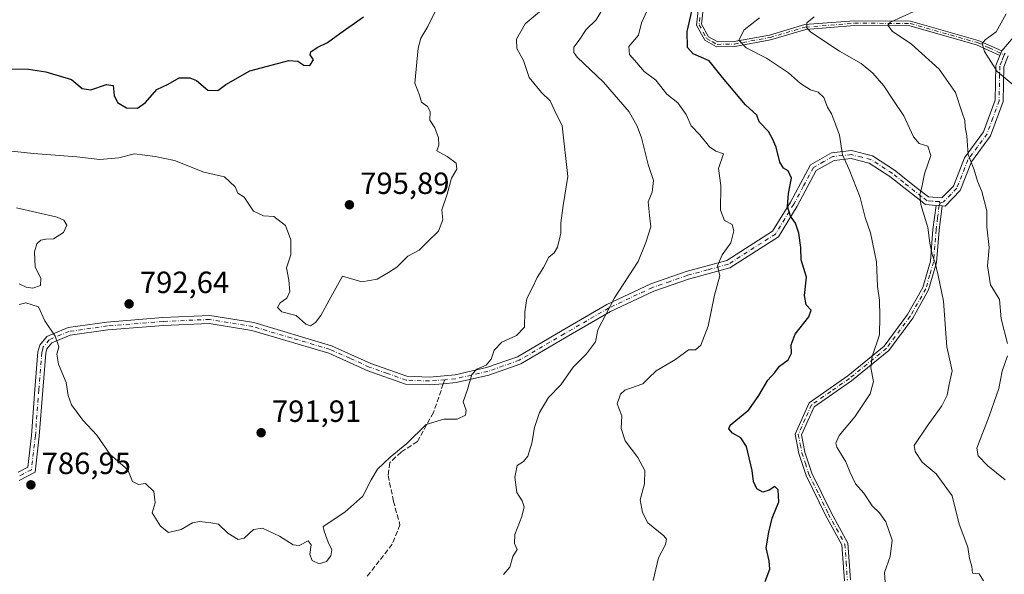
# Model space of a CAD drawing. Units: metres. Extents: x 566537 to 569984, y 4726439 to 4728786.
# Drawn here: x 568358 to 568680, y 4726599 to 4726780 of the extents above; entities that cross this region are included whole.
import ezdxf

# ---------------------------------------------------------------- set-up
doc = ezdxf.new("R2010")
doc.units = ezdxf.units.M
doc.header["$MEASUREMENT"] = 0
doc.linetypes.add('DGN Style 3', pattern=[2.307223458686699, 1.648016756204785, -0.6592067024819142])
doc.linetypes.add('DGN Style 4', pattern=[2.6384748266838614, 1.318413404963828, -0.6592067024819142, 0.001648016756204785, -0.6592067024819142])
for name, color, linetype, lineweight in [('Camino Cxs', 7, 'Continuous', 0), ('Camino eje', 30, 'DGN Style 4', 13), ('Curva de nivel maestra', 30, 'Continuous', 30), ('Curva de nivel normal', 30, 'Continuous', 0), ('Punto de cota en terreno', 7, 'Continuous', 0), ('Rótulo de punto de cota en terreno', 7, 'Continuous', 0), ('Senda', 7, 'DGN Style 3', 0), ('Senda no paivmentada conexión', 7, 'DGN Style 3', 0)]:
    doc.layers.add(name, color=color, linetype=linetype, lineweight=lineweight)
doc.styles.add('Style-Arial', font='txt')

# ---------------------------------------------------------------- blocks, each defined once
blk = doc.blocks.new('5PATER')
at = {"layer": 'Punto de cota en terreno', "linetype": 'Continuous', "lineweight": 0}
h = blk.add_hatch(color=51, dxfattribs=at)
edge = h.paths.add_edge_path()
edge.add_ellipse((0, 0), major_axis=(-0.1095731443231308, -0.1110710700762829), ratio=0.9994222409660322, start_angle=0, end_angle=360)
blk = doc.blocks.new('*U9')
at = {"layer": 'Camino Cxs', "color": 7, "linetype": 'Continuous', "lineweight": 0}
for points in [[(568680.8000999996, 4726768.360099999, 756.7847999999941), (568679.4001000002, 4726764.780099999, 757.155700000003), (568679.1901000004, 4726753.460100001, 758.7645000000048), (568675.1101000002, 4726742.300100001, 761.0008999999991), (568668.8601000002, 4726733.8101, 763.0163999999932), (568665.1601, 4726724.4301, 765.2899000000034), (568660.2500999998, 4726719.350099999, 764.6692000000039), (568659.3101000004, 4726719.420100001, 764.8527999999933), (568657.3201000001, 4726719.5601, 765.3047999999981), (568653.9001000002, 4726719.8201, 766.6070000000037), (568642.2401000002, 4726729.0101, 770.0788000000031), (568635.4801000003, 4726733.360099999, 771.6385000000009), (568629.5500999996, 4726734.8301, 773.2685000000056), (568623.9700999996, 4726734.2301, 774.121499999994), (568618.1901000004, 4726730.960100001, 774.9404000000069), (568611.9501, 4726719.3101, 777.4905), (568605.7801000001, 4726709.290100001, 779.3291000000027), (568589.9901000002, 4726699.1601, 782.3196999999927), (568576.4101, 4726695.470100001, 784.8620999999986), (568565.1501000002, 4726691.5801, 786.1037000000069), (568550.9600999998, 4726684.880100001, 788.2005000000064), (568536.4801000003, 4726676.540100001, 789.2448000000004), (568521.6901000004, 4726667.8201, 790.8343000000023), (568511.2200999996, 4726664.130100001, 792.7179999999935), (568500.6001000004, 4726661.700099999, 793.9995999999956), (568496.3501000004, 4726661.3301, 794.4064999999973), (568491.9101, 4726660.940099999, 796.304999999993), (568483.9901000002, 4726661.2301, 797.6235000000015), (568471.7100999998, 4726665.5801, 796.869399999996), (568458.9401000004, 4726671.3101, 797.704700000002), (568433.8601000002, 4726678.7601, 797.4673999999941), (568419.9200999998, 4726681.040100001, 797.3675999999978), (568404.9200999998, 4726680.4001, 796.4370999999956), (568386.7701000003, 4726678.9101, 794.9640000000073), (568374.4700999996, 4726677.170100001, 793.7837000000001), (568368.4401000004, 4726674.640100001, 794.0679999999993), (568366.8800999997, 4726672.7601, 793.2874000000012), (568366.5201000003, 4726671.3301, 793.1921000000002), (568365.5500999996, 4726659.200099999, 791.9177999999956), (568364.4001000002, 4726644.210100001, 791.499100000001), (568363.0100999996, 4726632.4301, 789.828999999998), (568357.7901, 4726629.710100001, 789.3279999999941)], [(568357.4401000004, 4726632.450099999, 790.172900000005), (568360.6001000004, 4726634.090100001, 790.2890000000043), (568361.8201000001, 4726644.460100001, 791.0987000000023), (568362.9700999996, 4726659.4101, 791.412599999996), (568363.9600999998, 4726671.7601, 792.6429000000062), (568364.5201000003, 4726673.960100001, 793.3184000000037), (568366.8601000002, 4726676.780099999, 794.718200000003), (568373.7701000003, 4726679.6801, 794.373000000007), (568386.4801000003, 4726681.4801, 795.7544999999955), (568404.7600999996, 4726682.9801, 796.4655000000057), (568420.0800999999, 4726683.630100001, 797.3322000000044), (568434.4401000004, 4726681.280099999, 798.4140000000043), (568459.8400999998, 4726673.7401, 797.5430000000051), (568472.6700999998, 4726667.9901, 797.5825000000042), (568484.4801000003, 4726663.800100001, 797.7038000000031), (568491.8501000004, 4726663.530099999, 796.6903000000021), (568500.1901000004, 4726664.2601, 794.6065999999992), (568510.5000999998, 4726666.620100001, 793.2473999999929), (568520.5900999998, 4726670.170100001, 792.0041000000057), (568535.1801000005, 4726678.770099999, 789.4655999999959), (568549.7600999996, 4726687.170100001, 788.4744000000064), (568564.1801000005, 4726693.9801, 786.4425000000047), (568575.6501000002, 4726697.950099999, 784.8356000000058), (568588.9301000005, 4726701.550100001, 782.1830999999949), (568603.8901000004, 4726711.1501, 779.7936999999947), (568609.7001, 4726720.600099999, 777.6857000000019), (568616.2701000003, 4726732.850099999, 774.9750000000058), (568623.1700999998, 4726736.7401, 773.6790000000037), (568629.7200999996, 4726737.450099999, 772.9575000000042), (568636.5201000003, 4726735.770099999, 772.0531999999948), (568643.7600999996, 4726731.110099999, 769.9942000000011), (568651.2200999996, 4726725.0701, 768.7109999999958), (568654.8501000004, 4726722.340100001, 767.1128999999929), (568659.2301000003, 4726722.020099999, 765.5377000000008), (568662.9501, 4726725.860099999, 765.3674000000028), (568666.5800999999, 4726735.0701, 763.1849999999977), (568672.8000999996, 4726743.530099999, 761.0246000000043), (568676.6101000002, 4726753.940099999, 758.9443000000028), (568676.8201000001, 4726765.290100001, 756.8123999999953), (568678.0900999998, 4726768.550100001, 756.1356999999989), (568678.7801000001, 4726769.9801, 756.100099999996), (568682.4401000004, 4726774.340100001, 755.485799999995)]]:
    blk.add_polyline3d(points, dxfattribs=at)

msp = doc.modelspace()

# ---------------------------------------------------------------- linework, layer by layer
at = {"layer": 'Camino Cxs', "color": 7, "linetype": 'Continuous', "lineweight": 0, "extrusion": (0.00974130421961686, 0.02018850002741853, 0.9997487341621113), "elevation": 101721.9789909195, "flags": 128}
msp.add_lwpolyline([(1541953.320944478, -4503084.372198007), (1541953.320944478, -4503085.960362784)], dxfattribs=at)
msp.add_lwpolyline([(1541953.320944478, -4503084.372198007), (1541953.320944478, -4503085.960362784)], dxfattribs=at)
at = {"layer": 'Camino Cxs', "color": 7, "linetype": 'Continuous', "lineweight": 0, "extrusion": (0.2204297956828633, -0.01550762381465532, 0.9752795592950948), "elevation": 52795.21419587411, "flags": 128}
msp.add_lwpolyline([(4754973.06624137, -229550.294933054), (4754973.066241369, -229552.3404168601)], dxfattribs=at)
msp.add_lwpolyline([(4754973.06624137, -229550.294933054), (4754973.066241369, -229552.3404168601)], dxfattribs=at)
at = {"layer": 'Camino Cxs', "color": 7, "linetype": 'Continuous', "lineweight": 0}
for points in [[(568581.1601, 4726782.630100001, 776.0785000000033), (568580.7301000003, 4726778.720100001, 775.9383999999991), (568582.9401000004, 4726774.630100001, 774.4572999999947), (568585.9801000003, 4726772.940099999, 773.7038999999932), (568591.3901000004, 4726773.030099999, 773.0994999999967), (568602.8800999997, 4726775.170100001, 772.382500000007), (568614.4501, 4726778.5701, 768.7133999999934), (568630.5800999999, 4726779.850099999, 766.1309000000037), (568648.9801000003, 4726779.7501, 763.3634000000021), (568671.0900999998, 4726773.450099999, 758.468399999998), (568678.7801000001, 4726769.9801, 756.100099999996), (568678.0900999998, 4726768.550100001, 756.1356999999989), (568670.5401, 4726771.950099999, 758.6863000000012), (568648.7500999998, 4726778.1601, 762.6478000000062), (568630.6401000004, 4726778.2601, 765.3772999999928), (568614.7401000002, 4726777.0001, 768.1689000000042), (568603.2500999998, 4726773.620100001, 771.9673999999941), (568591.5500999996, 4726771.440099999, 773.264599999995), (568585.5800999999, 4726771.340100001, 774.3418999999994), (568581.7701000003, 4726773.470100001, 774.6251000000047), (568579.1001000004, 4726778.4001, 776.4167000000016), (568579.6201, 4726783.1801, 776.4939000000013)], [(568678.0900999998, 4726768.550100001, 756.1356999999989), (568670.5401, 4726771.950099999, 758.6863000000012), (568648.7500999998, 4726778.1601, 762.6478000000062), (568630.6401000004, 4726778.2601, 765.3772999999928), (568614.7401000002, 4726777.0001, 768.1689000000042), (568603.2500999998, 4726773.620100001, 771.9673999999941), (568591.5500999996, 4726771.440099999, 773.264599999995), (568585.5800999999, 4726771.340100001, 774.3418999999994), (568581.7701000003, 4726773.470100001, 774.6251000000047), (568579.1001000004, 4726778.4001, 776.4167000000016), (568579.6201, 4726783.1801, 776.4939000000013)], [(568581.1601, 4726782.630100001, 776.0785000000033), (568580.7301000003, 4726778.720100001, 775.9383999999991), (568582.9401000004, 4726774.630100001, 774.4572999999947), (568585.9801000003, 4726772.940099999, 773.7038999999932), (568591.3901000004, 4726773.030099999, 773.0994999999967), (568602.8800999997, 4726775.170100001, 772.382500000007), (568614.4501, 4726778.5701, 768.7133999999934), (568630.5800999999, 4726779.850099999, 766.1309000000037), (568648.9801000003, 4726779.7501, 763.3634000000021), (568671.0900999998, 4726773.450099999, 758.468399999998), (568678.7801000001, 4726769.9801, 756.100099999996)], [(568678.7801000001, 4726769.9801, 756.100099999996), (568682.4401000004, 4726774.340100001, 755.485799999995), (568687.9801000003, 4726776.620100001, 755.8315000000002), (568694.3501000004, 4726776.3301, 755.0121000000072), (568704.3400999998, 4726774.100099999, 756.3319000000047)], [(568357.4401000004, 4726632.450099999, 790.172900000005), (568360.6001000004, 4726634.090100001, 790.2890000000043), (568361.8201000001, 4726644.460100001, 791.0987000000023), (568362.9700999996, 4726659.4101, 791.412599999996), (568363.9600999998, 4726671.7601, 792.6429000000062), (568364.5201000003, 4726673.960100001, 793.3184000000037), (568366.8601000002, 4726676.780099999, 794.718200000003), (568373.7701000003, 4726679.6801, 794.373000000007), (568386.4801000003, 4726681.4801, 795.7544999999955), (568404.7600999996, 4726682.9801, 796.4655000000057), (568420.0800999999, 4726683.630100001, 797.3322000000044), (568434.4401000004, 4726681.280099999, 798.4140000000043), (568459.8400999998, 4726673.7401, 797.5430000000051), (568472.6700999998, 4726667.9901, 797.5825000000042), (568484.4801000003, 4726663.800100001, 797.7038000000031), (568491.8501000004, 4726663.530099999, 796.6903000000021), (568500.1901000004, 4726664.2601, 794.6065999999992), (568510.5000999998, 4726666.620100001, 793.2473999999929), (568520.5900999998, 4726670.170100001, 792.0041000000057), (568535.1801000005, 4726678.770099999, 789.4655999999959), (568549.7600999996, 4726687.170100001, 788.4744000000064), (568564.1801000005, 4726693.9801, 786.4425000000047), (568575.6501000002, 4726697.950099999, 784.8356000000058), (568588.9301000005, 4726701.550100001, 782.1830999999949), (568603.8901000004, 4726711.1501, 779.7936999999947), (568609.7001, 4726720.600099999, 777.6857000000019), (568616.2701000003, 4726732.850099999, 774.9750000000058), (568623.1700999998, 4726736.7401, 773.6790000000037), (568629.7200999996, 4726737.450099999, 772.9575000000042), (568636.5201000003, 4726735.770099999, 772.0531999999948), (568643.7600999996, 4726731.110099999, 769.9942000000011), (568651.2200999996, 4726725.0701, 768.7109999999958), (568654.8501000004, 4726722.340100001, 767.1128999999929), (568659.2301000003, 4726722.020099999, 765.5377000000008), (568662.9501, 4726725.860099999, 765.3674000000028), (568666.5800999999, 4726735.0701, 763.1849999999977), (568672.8000999996, 4726743.530099999, 761.0246000000043), (568676.6101000002, 4726753.940099999, 758.9443000000028), (568676.8201000001, 4726765.290100001, 756.8123999999953), (568678.0900999998, 4726768.550100001, 756.1356999999989)], [(568680.8000999996, 4726768.360099999, 756.7847999999941), (568679.4001000002, 4726764.780099999, 757.155700000003), (568679.1901000004, 4726753.460100001, 758.7645000000048), (568675.1101000002, 4726742.300100001, 761.0008999999991), (568668.8601000002, 4726733.8101, 763.0163999999932), (568665.1601, 4726724.4301, 765.2899000000034), (568660.2500999998, 4726719.350099999, 764.6692000000039), (568659.3101000004, 4726719.420100001, 764.8527999999933)], [(568657.3201000001, 4726719.5601, 765.3047999999981), (568653.9001000002, 4726719.8201, 766.6070000000037), (568642.2401000002, 4726729.0101, 770.0788000000031), (568635.4801000003, 4726733.360099999, 771.6385000000009), (568629.5500999996, 4726734.8301, 773.2685000000056), (568623.9700999996, 4726734.2301, 774.121499999994), (568618.1901000004, 4726730.960100001, 774.9404000000069), (568611.9501, 4726719.3101, 777.4905), (568605.7801000001, 4726709.290100001, 779.3291000000027), (568589.9901000002, 4726699.1601, 782.3196999999927), (568576.4101, 4726695.470100001, 784.8620999999986), (568565.1501000002, 4726691.5801, 786.1037000000069), (568550.9600999998, 4726684.880100001, 788.2005000000064), (568536.4801000003, 4726676.540100001, 789.2448000000004), (568521.6901000004, 4726667.8201, 790.8343000000023), (568511.2200999996, 4726664.130100001, 792.7179999999935), (568500.6001000004, 4726661.700099999, 793.9995999999956), (568496.3501000004, 4726661.3301, 794.4064999999973), (568491.9101, 4726660.940099999, 796.304999999993), (568483.9901000002, 4726661.2301, 797.6235000000015), (568471.7100999998, 4726665.5801, 796.869399999996), (568458.9401000004, 4726671.3101, 797.704700000002), (568433.8601000002, 4726678.7601, 797.4673999999941), (568419.9200999998, 4726681.040100001, 797.3675999999978), (568404.9200999998, 4726680.4001, 796.4370999999956), (568386.7701000003, 4726678.9101, 794.9640000000073), (568374.4700999996, 4726677.170100001, 793.7837000000001), (568368.4401000004, 4726674.640100001, 794.0679999999993), (568366.8800999997, 4726672.7601, 793.2874000000012), (568366.5201000003, 4726671.3301, 793.1921000000002), (568365.5500999996, 4726659.200099999, 791.9177999999956), (568364.4001000002, 4726644.210100001, 791.499100000001), (568363.0100999996, 4726632.4301, 789.828999999998), (568357.7901, 4726629.710100001, 789.3279999999941)], [(568627.3400999998, 4726596.9901, 775.0261000000029), (568626.5500999996, 4726608.710100001, 774.6125999999931), (568621.2200999996, 4726618.380100001, 776.7985000000045), (568614.8300999999, 4726631.4101, 775.8604999999953), (568612.5301000001, 4726638.530099999, 777.059500000003), (568611.2301000003, 4726644.880100001, 776.0043000000006), (568615.8400999998, 4726655.100099999, 776.4165000000066), (568628.4301000005, 4726663.870100001, 774.1888000000035), (568640.4001000002, 4726673.620100001, 773.116599999994), (568647.9901000002, 4726683.890100001, 770.5277999999962), (568653.0201000003, 4726692.7301, 770.2280999999931), (568655.4700999996, 4726701.3301, 769.2822000000016), (568656.2901, 4726711.690099999, 767.8963999999978), (568657.3201000001, 4726719.5601, 765.3047999999981), (568659.3101000004, 4726719.420100001, 764.8527999999933), (568658.2801000001, 4726711.4801, 767.1631999999955), (568657.4401000004, 4726700.970100001, 768.7786999999954), (568654.8800999997, 4726691.950099999, 769.7084000000032), (568649.6700999998, 4726682.800100001, 770.1012000000047), (568641.8601000002, 4726672.2301, 772.842499999999), (568629.6300999997, 4726662.270099999, 773.5084999999963), (568617.4301000005, 4726653.780099999, 775.9189000000042), (568613.3201000001, 4726644.640100001, 775.8184000000037), (568614.4600999998, 4726639.040100001, 776.6826000000001), (568616.6901000004, 4726632.1601, 774.9808000000049), (568622.9901000002, 4726619.300100001, 776.8215000000056), (568628.5201000003, 4726609.290100001, 774.6103000000003), (568629.3201000001, 4726597.360099999, 775.0216999999975)], [(568627.3400999998, 4726596.9901, 775.0261000000029), (568626.5500999996, 4726608.710100001, 774.6125999999931), (568621.2200999996, 4726618.380100001, 776.7985000000045), (568614.8300999999, 4726631.4101, 775.8604999999953), (568612.5301000001, 4726638.530099999, 777.059500000003), (568611.2301000003, 4726644.880100001, 776.0043000000006), (568615.8400999998, 4726655.100099999, 776.4165000000066), (568628.4301000005, 4726663.870100001, 774.1888000000035), (568640.4001000002, 4726673.620100001, 773.116599999994), (568647.9901000002, 4726683.890100001, 770.5277999999962), (568653.0201000003, 4726692.7301, 770.2280999999931), (568655.4700999996, 4726701.3301, 769.2822000000016), (568656.2901, 4726711.690099999, 767.8963999999978), (568657.3201000001, 4726719.5601, 765.3047999999981)], [(568659.3101000004, 4726719.420100001, 764.8527999999933), (568658.2801000001, 4726711.4801, 767.1631999999955), (568657.4401000004, 4726700.970100001, 768.7786999999954), (568654.8800999997, 4726691.950099999, 769.7084000000032), (568649.6700999998, 4726682.800100001, 770.1012000000047), (568641.8601000002, 4726672.2301, 772.842499999999), (568629.6300999997, 4726662.270099999, 773.5084999999963), (568617.4301000005, 4726653.780099999, 775.9189000000042), (568613.3201000001, 4726644.640100001, 775.8184000000037), (568614.4600999998, 4726639.040100001, 776.6826000000001), (568616.6901000004, 4726632.1601, 774.9808000000049), (568622.9901000002, 4726619.300100001, 776.8215000000056), (568628.5201000003, 4726609.290100001, 774.6103000000003), (568629.3201000001, 4726597.360099999, 775.0216999999975)]]:
    msp.add_polyline3d(points, dxfattribs=at)
at = {"layer": 'Camino eje', "color": 30, "linetype": 'DGN Style 4', "lineweight": 13}
for points in [[(568580.1750999996, 4726780.950099999, 776.1508000000031), (568579.9151, 4726778.5601, 776.1720999999961), (568581.2500999998, 4726776.095100001, 775.4661000000052), (568582.3551000003, 4726774.050100001, 774.3463000000047), (568584.2600999996, 4726772.985099999, 773.8271999999997), (568585.7801000001, 4726772.140100001, 773.7210999999952), (568591.4700999996, 4726772.235099999, 772.9057999999933), (568603.0651000004, 4726774.395099999, 772.1713000000018), (568614.5950999996, 4726777.7851, 768.126900000003), (568630.6101000002, 4726779.0551, 765.7547999999952), (568648.8651000002, 4726778.9551, 763.001099999994), (568670.8151000004, 4726772.700099999, 758.4759999999952), (568674.6601, 4726770.965100001, 757.0087000000058), (568679.5856999997, 4726768.746300001, 756.4208000000073)], [(568679.5856999997, 4726768.746300001, 756.4208000000073), (568679.3497000001, 4726768.211300001, 756.4712000000001), (568678.7451, 4726766.665100001, 756.5776000000043), (568678.1101000002, 4726765.0351, 756.7065000000002), (568677.9001000002, 4726753.700099999, 758.5994999999967), (568675.8601000002, 4726748.120100001, 760.1500999999989), (568673.9550999999, 4726742.915100001, 760.9622999999993), (568670.8300999999, 4726738.670100001, 761.5764000000055), (568667.7200999996, 4726734.440099999, 762.7888999999996), (568664.0551000005, 4726725.145099999, 765.2497000000003), (568662.1951000001, 4726723.225099999, 764.5730999999942), (568659.7401000002, 4726720.6851, 765.044399999999), (568658.6201, 4726720.3333, 765.262600000002)], [(568679.8863000004, 4726769.2849, 756.3559999999999), (568679.5856999997, 4726768.746300001, 756.4208000000073)], [(568658.6201, 4726720.3333, 765.262600000002), (568658.2751000002, 4726720.790100001, 765.508600000001), (568656.0850999998, 4726720.950099999, 766.2575999999973), (568654.3750999998, 4726721.0801, 766.8429000000033), (568652.5601000004, 4726722.4451, 767.7788), (568646.7301000003, 4726727.040100001, 769.2559000000037), (568643.0000999998, 4726730.0601, 770.031799999997), (568636.0000999998, 4726734.565099999, 771.8099999999977), (568633.0351, 4726735.300100001, 772.3300000000019), (568629.6350999996, 4726736.140100001, 773.1073999999935), (568626.8450999996, 4726735.840100001, 773.7038999999932), (568623.5701000001, 4726735.485099999, 773.8974000000018), (568620.6801000005, 4726733.850099999, 774.3203999999969), (568617.2301000003, 4726731.905099999, 774.5874999999943), (568613.9451000001, 4726725.780099999, 777.0691999999982), (568610.8251, 4726719.9551, 777.5326999999961), (568607.9200999998, 4726715.2301, 778.0777999999991), (568604.8350999998, 4726710.220100001, 779.5209999999935), (568589.4600999998, 4726700.3551, 782.1935999999987), (568582.6700999998, 4726698.5101, 782.9318000000059), (568576.0301000001, 4726696.710100001, 784.779999999999), (568570.4001000002, 4726694.765100001, 785.2421000000032), (568564.6651, 4726692.780099999, 786.1723000000056), (568550.3601000002, 4726686.0251, 788.279800000004), (568535.8300999999, 4726677.655099999, 789.0767999999953), (568521.1401000004, 4726668.995100001, 791.4179000000004), (568515.9051000001, 4726667.1501, 792.8408000000054), (568510.8601000002, 4726665.3751, 792.9763999999996), (568500.3951000003, 4726662.9801, 794.1402999999991), (568496.8091000002, 4726662.667099999, 794.3310999999959)], [(568658.6201, 4726720.3333, 765.262600000002), (568658.3151000004, 4726719.4901, 765.0580999999949), (568657.8000999996, 4726715.520099999, 765.4584000000032), (568657.2851, 4726711.585100001, 767.3212999999961), (568656.8750999998, 4726706.405099999, 768.152900000001), (568656.4550999999, 4726701.1501, 769.0329999999958), (568655.2301000003, 4726696.850099999, 769.5874999999943), (568653.9501, 4726692.340100001, 769.9621999999946), (568648.8300999999, 4726683.345100001, 770.2756999999983), (568641.1300999997, 4726672.925100001, 772.9496000000072), (568629.0301000001, 4726663.0701, 773.7859999999928), (568622.9301000005, 4726658.825099999, 774.2421000000032), (568616.6350999996, 4726654.440099999, 776.1523000000017), (568614.5800999999, 4726649.870100001, 775.8448000000063), (568612.2751000002, 4726644.7601, 775.755999999994), (568612.9250999996, 4726641.585100001, 776.3285000000033), (568613.4951, 4726638.7851, 776.8534999999974), (568614.6101000002, 4726635.345100001, 776.4146000000038), (568615.7600999996, 4726631.7851, 775.4309000000068), (568618.9550999999, 4726625.270099999, 776.0393999999943), (568622.1051000003, 4726618.840100001, 776.8499000000012), (568624.7701000003, 4726614.005100001, 776.1897999999928), (568627.5351, 4726609.0001, 774.4336999999941), (568627.9351000004, 4726603.0351, 774.8600000000006), (568628.3300999999, 4726597.175100001, 774.9927000000025)], [(568496.8091000002, 4726662.667099999, 794.3310999999959), (568491.8800999997, 4726662.235099999, 796.4588999999978), (568484.2351000002, 4726662.515100001, 797.8656999999948), (568478.0950999996, 4726664.690099999, 796.7214999999997), (568472.1901000004, 4726666.7851, 797.3160000000062), (568465.8051000005, 4726669.6501, 797.4735999999976), (568459.3901000004, 4726672.5251, 797.6012000000047), (568446.6901000004, 4726676.295100001, 798.2802999999985), (568434.1501000002, 4726680.020099999, 797.9569000000047), (568420.0000999998, 4726682.335100001, 797.1581000000006), (568404.8400999998, 4726681.690099999, 796.3129999999946), (568386.6250999998, 4726680.1951, 795.3561999999947), (568374.1201, 4726678.425100001, 793.9992000000058), (568367.6501000002, 4726675.710100001, 794.4287999999942), (568365.7001, 4726673.360099999, 793.3021000000008), (568365.4200999998, 4726672.2601, 792.9456000000064), (568365.2401000002, 4726671.545100001, 792.9040999999997), (568364.2600999996, 4726659.3051, 791.6643999999943), (568363.1101000002, 4726644.335100001, 791.2073999999994), (568361.8051000005, 4726633.2601, 789.9133000000003), (568359.1951000001, 4726631.9001, 789.8659000000043), (568357.6151000002, 4726631.0801, 789.7364999999991)]]:
    msp.add_polyline3d(points, dxfattribs=at)
at = {"layer": 'Curva de nivel maestra', "color": 30, "linetype": 'Continuous', "lineweight": 30, "flags": 128}
for points, elevation in [([(568355.4699999997, 4726764.200099999), (568360.8200000003, 4726764.0601), (568366.54, 4726763.200099999), (568370.8399999999, 4726761.9001), (568374.9000000004, 4726760.670100001), (568378.3700000001, 4726757.720100001), (568381.2199999997, 4726757.2401), (568386.3300000001, 4726759.050100001), (568388.5199999996, 4726758.690099999), (568388.8700000001, 4726755.460100001), (568389.9699999997, 4726753.110099999), (568392.9299999997, 4726751.380100001), (568396.4699999997, 4726751.3301), (568399.1299999999, 4726753.1801), (568402.7999999998, 4726757.360099999), (568406.4699999997, 4726759.120100001), (568410.1299999999, 4726761.170100001), (568413.5199999996, 4726761.2401), (568415.6900000004, 4726760.380100001), (568419.4100000003, 4726757.1501), (568422.6799999997, 4726757.120100001), (568425.3300000001, 4726759.0601), (568433.1299999999, 4726763.5101), (568445.9000000004, 4726766.8201), (568448.8200000003, 4726766.6601), (568450.79, 4726765.360099999), (568452.75, 4726765.2401), (568453.9100000003, 4726767.050100001), (568452.8799999999, 4726768.690099999), (568453.0800000001, 4726769.7301), (568455.1299999999, 4726771.130100001), (568458.5599999996, 4726772.7501), (568462.5199999996, 4726775.720100001), (568470.2400000002, 4726781.1601)], 800), ([(568601.4900000002, 4726596.8201), (568602.9500000002, 4726600.8201), (568602.8399999999, 4726603.550100001), (568601.8200000003, 4726607.7401), (568602.7199999997, 4726612.880100001), (568603.7199999997, 4726617.470100001), (568605.9699999997, 4726622.780099999), (568605.7100000001, 4726626.6601), (568604.6200000001, 4726627.7601), (568602.8099999996, 4726626.5601), (568600.7599999999, 4726625.9101), (568598.75, 4726627.040100001), (568597.6699999999, 4726629.440099999), (568597.2199999997, 4726633.050100001), (568595.4299999997, 4726640.860099999), (568593.5, 4726643.700099999), (568590.7599999999, 4726645.220100001), (568589.5599999996, 4726646.6501), (568590.0899999999, 4726647.800100001), (568596.1799999997, 4726652.8201), (568599.3600000005, 4726657.4801), (568602.3600000005, 4726662.450099999), (568604.5899999999, 4726665.0101), (568606.1799999997, 4726667.120100001), (568608.9800000004, 4726669.1501), (568610.1200000001, 4726671.3201), (568610, 4726674.0801), (568611.2999999998, 4726677.5001), (568615.7300000004, 4726683.1801), (568616.4900000002, 4726685.360099999), (568614.9199999999, 4726687.0601), (568614.3600000005, 4726690.120100001), (568614.9299999997, 4726696.1501), (568613.25, 4726701.7601), (568613.1600000003, 4726705.8301), (568612.4699999997, 4726710.4801), (568611.3899999997, 4726713.7301), (568609.7599999999, 4726716.100099999), (568608.7999999998, 4726719.1501), (568609.0800000001, 4726723.450099999), (568610.1100000005, 4726728.4801), (568609.0199999996, 4726730.9001), (568607.4299999997, 4726731.7401), (568606.3099999996, 4726733.6501), (568605.0599999996, 4726738.5801), (568603.8600000005, 4726741.2601), (568602.5499999998, 4726743.7401), (568599.5499999998, 4726746.800100001), (568598.7100000001, 4726749.040100001), (568595.0999999996, 4726752.350099999), (568587.5099999999, 4726761.3301), (568583.1500000004, 4726766.7401), (568577.9400000004, 4726769.100099999), (568576.1200000001, 4726771.140100001), (568576.0099999999, 4726776.340100001), (568577.4800000004, 4726782.9901)], 775)]:
    msp.add_lwpolyline(points, dxfattribs=dict(at, elevation=elevation))
at = {"layer": 'Curva de nivel normal', "color": 30, "linetype": 'Continuous', "lineweight": 0, "flags": 128}
for points, elevation in [([(568353.3700000001, 4726737.540100001), (568362.5300000003, 4726736.5001), (568376.6500000004, 4726735.460100001), (568384.2000000002, 4726734.540100001), (568390.3200000003, 4726735.0701), (568395.4900000002, 4726736.450099999), (568402.2300000004, 4726735.520099999), (568408.5099999999, 4726734.190099999), (568418.1200000001, 4726730.380100001), (568424.9299999997, 4726728.9101), (568428.3600000005, 4726725.5801), (568429.2199999997, 4726723.530099999), (568431.2599999999, 4726722.280099999), (568434.3799999999, 4726717.7301), (568437.6100000005, 4726716.210100001), (568441.0099999999, 4726715.950099999), (568444.7599999999, 4726712.950099999), (568446.5599999996, 4726708.370100001), (568446.5199999996, 4726703.460100001), (568445.1799999997, 4726699.170100001), (568445.8600000005, 4726695.1501), (568446.1900000004, 4726691.4801), (568445.2100000001, 4726689.2501), (568443.0899999999, 4726687.7401), (568442.1600000003, 4726686.200099999), (568443.6399999997, 4726684.850099999), (568448.2999999998, 4726683.670100001), (568451.4500000002, 4726680.8101), (568452.9500000002, 4726680.220100001), (568454.6600000003, 4726681.290100001), (568456.3799999999, 4726683.5801), (568459.0300000003, 4726688.5701), (568463.3899999997, 4726696.420100001), (568465.29, 4726695.940099999), (568469.7800000003, 4726694.590100001), (568474.7100000001, 4726695.450099999), (568478.4900000002, 4726697.630100001), (568481.1399999997, 4726699.4001), (568484.8099999996, 4726703.020099999), (568488.4800000004, 4726705.0001), (568491.2400000002, 4726707.620100001), (568494.8200000003, 4726711.200099999), (568496.1900000004, 4726714.880100001), (568495.8799999999, 4726718.0701), (568497.5999999996, 4726723.1801), (568499.0599999996, 4726728.4301), (568500.7999999998, 4726731.4001), (568500.5, 4726733.340100001), (568497.6500000004, 4726735.4901), (568494.2800000003, 4726737.360099999), (568494.8499999996, 4726739.1801), (568494.8099999996, 4726741.620100001), (568493.5999999996, 4726744.850099999), (568491.9800000004, 4726747.390100001), (568492.0099999999, 4726750.2401), (568491.1900000004, 4726751.860099999), (568489.2699999996, 4726753.280099999), (568488.5800000001, 4726755.590100001), (568487.0800000001, 4726759.420100001), (568488.1100000005, 4726770.850099999), (568489.04, 4726774.170100001), (568491.2999999998, 4726778.0001), (568494.6200000001, 4726784.8301)], 795), ([(568357.8600000005, 4726687.1801), (568360.04, 4726687.7401), (568364.1200000001, 4726686.420100001), (568366.2000000002, 4726681.870100001), (568369.5899999999, 4726676.890100001), (568370.75, 4726673.390100001), (568370.1200000001, 4726671.040100001), (568370.7000000002, 4726667.710100001), (568373.1600000003, 4726661.710100001), (568373.7800000003, 4726657.4801), (568374.9400000004, 4726654.4801), (568378.5999999996, 4726649.4801), (568383.1500000004, 4726644.600099999), (568387.54, 4726638.290100001), (568393.2999999998, 4726633.220100001), (568394.8899999997, 4726629.420100001), (568396.75, 4726628.4101), (568399.0300000003, 4726628.790100001), (568401.7599999999, 4726626.190099999), (568402.2000000002, 4726622.450099999), (568401.2300000004, 4726619.1501), (568403.9500000002, 4726614.890100001), (568406.5499999998, 4726612.800100001), (568410.6799999997, 4726613.720100001), (568414.3799999999, 4726615.890100001), (568416.7699999996, 4726616.4101), (568420.3799999999, 4726615.970100001), (568422.9699999997, 4726615.540100001), (568425.9699999997, 4726612.520099999), (568429.2999999998, 4726610.5101), (568431.2999999998, 4726610.960100001), (568434.4100000003, 4726613.700099999), (568437.2999999998, 4726614.170100001), (568442.8399999999, 4726611.520099999), (568447.2599999999, 4726608.770099999), (568449.3200000003, 4726608.5801), (568452.2400000002, 4726610.0101), (568453.1799999997, 4726608.7401), (568452.79, 4726605.550100001), (568453.5199999996, 4726603.5801), (568455.7800000003, 4726602.540100001), (568458.1799999997, 4726603.3101), (568459.6600000003, 4726605.1501), (568459.9699999997, 4726607.1501), (568458.7100000001, 4726609.5801), (568457.4000000004, 4726613.200099999), (568457.0800000001, 4726614.780099999), (568464.1500000004, 4726619.360099999), (568470.0800000001, 4726624.5801), (568472.7400000002, 4726629.9801), (568474.8799999999, 4726633.440099999), (568478.9800000004, 4726637.350099999), (568484.4600000001, 4726641.880100001), (568490.7199999997, 4726648.0101), (568496.5199999996, 4726649.7601), (568500.8600000005, 4726649.780099999), (568503.6299999999, 4726651.090100001), (568503.8499999996, 4726652.7501), (568502.8700000001, 4726655.380100001), (568504.2599999999, 4726659.4801), (568505.6600000003, 4726664.300100001), (568507.29, 4726666.100099999), (568510.3499999996, 4726667.350099999), (568511.9600000001, 4726669.370100001), (568513.0099999999, 4726672.300100001), (568515.4800000004, 4726674.920100001), (568520.2400000002, 4726677.100099999), (568522.8600000005, 4726679.8101), (568522.9800000004, 4726684.8201), (568523.6200000001, 4726689.1501), (568525.5999999996, 4726692.940099999), (568527.0599999996, 4726695.970100001), (568529.0700000003, 4726699.270099999), (568530.7999999998, 4726702.630100001), (568532.5599999996, 4726704.0801), (568533.6299999999, 4726705.960100001), (568534.7699999996, 4726710.4801), (568534.75, 4726713.860099999), (568535.4900000002, 4726719.530099999), (568537.0599999996, 4726729.0101), (568535.1500000004, 4726745.5701), (568532.5499999998, 4726750.8301), (568531.25, 4726753.710100001), (568528.4100000003, 4726756.440099999), (568524.3499999996, 4726761.290100001), (568522.5199999996, 4726766.880100001), (568520.4000000004, 4726770.840100001), (568520.2100000001, 4726773.8301), (568523.1200000001, 4726778.8301), (568529.8899999997, 4726784.4901)], 790), ([(568516.04, 4726599.020099999), (568518.04, 4726601.4801), (568519.0899999999, 4726604.9801), (568520.4600000001, 4726607.190099999), (568519.6600000003, 4726609.1501), (568519.7400000002, 4726612.100099999), (568522.0199999996, 4726617.970100001), (568522.7100000001, 4726621.100099999), (568522.1399999997, 4726623.1501), (568520.4100000003, 4726625.8201), (568519.7199999997, 4726630.8201), (568520.4299999997, 4726634.610099999), (568522.5199999996, 4726635.9801), (568523.9400000004, 4726637.710100001), (568525.2800000003, 4726641.9101), (568526.1799999997, 4726647.030099999), (568527.7300000004, 4726651.9101), (568530.75, 4726656.800100001), (568534.7300000004, 4726661.0001), (568538.75, 4726666.700099999), (568543.0999999996, 4726671.110099999), (568546.0099999999, 4726674.9901), (568546.8399999999, 4726678.9301), (568552.2999999998, 4726689.340100001), (568560, 4726701.2401), (568562.5099999999, 4726707.4801), (568564.1799999997, 4726712.610099999), (568563.6699999999, 4726716.340100001), (568563.2699999996, 4726720.700099999), (568564.5700000003, 4726723.9301), (568564.9600000001, 4726727.720100001), (568563.2999999998, 4726732.950099999), (568561.1399999997, 4726741.5801), (568559.6500000004, 4726745.440099999), (568557.0800000001, 4726750.130100001), (568548.6699999999, 4726759.780099999), (568540.0800000001, 4726768.0001), (568538.9400000004, 4726769.4801), (568538.9400000004, 4726771.170100001), (568540.7400000002, 4726773.530099999), (568542.9600000001, 4726776.9901), (568546.2800000003, 4726780.120100001), (568548.2199999997, 4726783.360099999)], 785), ([(568564.9000000004, 4726597.1501), (568566.6600000003, 4726604.4801), (568568.9699999997, 4726608.8201), (568569.2000000002, 4726610.630100001), (568568.3799999999, 4726611.670100001), (568563.1900000004, 4726615.9001), (568561.4299999997, 4726619.340100001), (568560.6699999999, 4726623.440099999), (568562.0999999996, 4726628.640100001), (568562.1699999999, 4726633.050100001), (568559.9000000004, 4726637.270099999), (568555.7300000004, 4726642.6501), (568554.4900000002, 4726646.700099999), (568554.6799999997, 4726650.9101), (568553.0899999999, 4726654.790100001), (568554.1900000004, 4726657.9101), (568555.6900000004, 4726659.2401), (568561.54, 4726661.290100001), (568563.4100000003, 4726663.1801), (568565.8799999999, 4726665.600099999), (568572.1399999997, 4726669.210100001), (568576.4800000004, 4726672.4001), (568578.7100000001, 4726672.4001), (568580.4400000004, 4726673.960100001), (568582.8099999996, 4726680.1801), (568584.9500000002, 4726690.280099999), (568586.6699999999, 4726696.590100001), (568585.9199999999, 4726699.8201), (568587.4100000003, 4726703.420100001), (568590.3099999996, 4726707.300100001), (568591.2699999996, 4726711.280099999), (568590.6500000004, 4726713.3201), (568588.2400000002, 4726714.5801), (568586.8700000001, 4726718.0601), (568587.0499999998, 4726726.0801), (568586.2199999997, 4726731.5601), (568587.8200000003, 4726736.420100001), (568585.3600000005, 4726737.290100001), (568583.25, 4726738.700099999), (568580.1200000001, 4726742.640100001), (568577.2999999998, 4726745.5601), (568575.7199999997, 4726749.220100001), (568572.9400000004, 4726753.0001), (568569.3200000003, 4726755.860099999), (568565.7599999999, 4726760.4801), (568561.9800000004, 4726763.3101), (568559.5700000003, 4726766.0801), (568557.1699999999, 4726768.800100001), (568556.9600000001, 4726771.450099999), (568560.0899999999, 4726775.1601), (568561.0599999996, 4726779.1601), (568562.9500000002, 4726783.1601)], 780), ([(568672.8300000001, 4726596.950099999), (568671.4299999997, 4726599.290100001), (568669.2000000002, 4726599.540100001), (568668.9900000002, 4726601.6601), (568668.2199999997, 4726604.280099999), (568667.6799999997, 4726607.9901), (568664.8600000005, 4726615.4801), (568662.5899999999, 4726624.7501), (568657.29, 4726631.870100001), (568652.7800000003, 4726635.7501), (568650.4199999999, 4726639.170100001), (568650.1699999999, 4726641.1501), (568654.3499999996, 4726647.4801), (568659.1799999997, 4726654.1501), (568660.9000000004, 4726657.600099999), (568661.7400000002, 4726661.620100001), (568662.5800000001, 4726665.600099999), (568660.8600000005, 4726673.350099999), (568659.6900000004, 4726688.290100001), (568657.9600000001, 4726696.6801), (568657.0199999996, 4726700.8201), (568656.0499999998, 4726703.4801), (568655.3099999996, 4726707.210100001), (568654.5999999996, 4726712.390100001), (568652.3399999999, 4726719.880100001), (568651.9900000002, 4726723.1501), (568652.6799999997, 4726725.5101), (568653.5199999996, 4726729.860099999), (568655.54, 4726735.880100001), (568654.5700000003, 4726738.9101), (568651.7999999998, 4726739.800100001), (568649.8799999999, 4726741.960100001), (568646.8099999996, 4726748.7601), (568643.4400000004, 4726753.840100001), (568640.2300000004, 4726758.5701), (568636.6799999997, 4726762.6801), (568632.8200000003, 4726765.860099999), (568625.7100000001, 4726769.9301), (568616.3799999999, 4726776.1601), (568615.0499999998, 4726777.530099999), (568615.0800000001, 4726779.1601), (568617.4400000004, 4726781.1501)], 765), ([(568680.5899999999, 4726674.4801), (568678.6100000005, 4726682.4801), (568677.9800000004, 4726688.8201), (568675.0499999998, 4726693.630100001), (568674.0599999996, 4726699.800100001), (568674.5899999999, 4726705.8201), (568673.8899999997, 4726712.530099999), (568673.8799999999, 4726717.8201), (568672.2800000003, 4726724.140100001), (568670.8600000005, 4726727.4301), (568669.7199999997, 4726731.220100001), (568667.8200000003, 4726736.140100001), (568667.3700000001, 4726742.2301), (568666.7599999999, 4726745.1801), (568666.7300000004, 4726747.290100001), (568665.75, 4726750.0801), (568663.6200000001, 4726756.460100001), (568658.3099999996, 4726764.050100001), (568649.2300000004, 4726772.1501), (568642.9600000001, 4726776.470100001), (568641.5800000001, 4726778.380100001), (568642.4199999999, 4726779.4001), (568650, 4726782.8301)], 760), ([(568683.8399999999, 4726757.880100001), (568677.2300000004, 4726763.2401), (568673.0999999996, 4726769.780099999), (568672.3399999999, 4726772.420100001), (568673.3799999999, 4726773.640100001), (568676.9199999999, 4726776.220100001), (568680.1600000003, 4726782.1601)], 755), ([(568640.6500000004, 4726596.420100001), (568640.4500000002, 4726599.7301), (568642.3399999999, 4726604.950099999), (568642.9500000002, 4726610.3201), (568640.8899999997, 4726616.2301), (568638.8700000001, 4726619.210100001), (568636.4699999997, 4726621.4801), (568633.7100000001, 4726625.5601), (568630.9600000001, 4726628.6601), (568629.0800000001, 4726632.630100001), (568627.8600000005, 4726635.8101), (568624.8799999999, 4726640.600099999), (568624.5499999998, 4726641.920100001), (568625.6699999999, 4726644.460100001), (568630.7699999996, 4726650.5801), (568635.7400000002, 4726658.0601), (568636.9000000004, 4726662.120100001), (568635.9900000002, 4726666.5601), (568636.4500000002, 4726670.270099999), (568638.7999999998, 4726677.300100001), (568638.9600000001, 4726683.270099999), (568638.7699999996, 4726688.6601), (568638.1299999999, 4726693.110099999), (568637.8200000003, 4726701.1601), (568635.8499999996, 4726710.6501), (568634.1699999999, 4726715.630100001), (568632.54, 4726722.110099999), (568628.9699999997, 4726731.3201), (568626.7100000001, 4726736.110099999), (568625.79, 4726742.4801), (568624.1399999997, 4726746.9001), (568623.1399999997, 4726749.4801), (568621.8799999999, 4726751.590100001), (568620.6399999997, 4726754.840100001), (568618.7599999999, 4726756.550100001), (568616.2999999998, 4726757.2401), (568613.0700000003, 4726759.4101), (568609.1399999997, 4726762.8101), (568601.9000000004, 4726767.640100001), (568595.3099999996, 4726770.9801), (568592.9000000004, 4726773.4901), (568594.6399999997, 4726776.8301), (568599.6200000001, 4726780.8301)], 770), ([(568357, 4726718.7301), (568370.1799999997, 4726715.7301), (568372.4100000003, 4726714.770099999), (568373.4199999999, 4726713.140100001), (568372.2800000003, 4726710.7401), (568369.0599999996, 4726708.690099999), (568366.5199999996, 4726708.5801), (568364.8499999996, 4726708.2301), (568363.5999999996, 4726707.020099999), (568362.8700000001, 4726704.440099999), (568363.04, 4726699.390100001), (568364.9000000004, 4726695.8201), (568364.8300000001, 4726693.440099999), (568362.2599999999, 4726692.5101), (568360.1500000004, 4726692.8301), (568357.7800000003, 4726693.9301)], 790), ([(568679.9100000003, 4726629.920100001), (568674.1600000003, 4726634.5101), (568671.0099999999, 4726637.850099999), (568670.6399999997, 4726640.3201), (568674.6200000001, 4726650.720100001), (568677.7699999996, 4726659.7601), (568678.8700000001, 4726665.390100001), (568680.5899999999, 4726670.4801)], 760)]:
    msp.add_lwpolyline(points, dxfattribs=dict(at, elevation=elevation))
at = {"layer": 'Senda', "color": 7, "linetype": 'DGN Style 3', "lineweight": 0}
msp.add_polyline3d([(568496.3502000002, 4726661.3301, 794.4064999999973), (568493.1201, 4726651.920100001, 794.6904000000069), (568487.9001000002, 4726642.4801, 793.6741000000038), (568482.5900999998, 4726639.0101, 794.8291999999929), (568478.8601000002, 4726635.5701, 794.1548999999941), (568478.3300999999, 4726631.380100001, 792.9189999999944), (568480.0601000004, 4726623.050100001, 793.5178000000016), (568482.1801000005, 4726615.3201, 793.3733000000066), (568479.7001, 4726608.9101, 792.5629999999946), (568471.1201, 4726598.030099999, 792.045499999993)], dxfattribs=at)
at = {"layer": 'Senda no paivmentada conexión', "color": 7, "linetype": 'DGN Style 3', "lineweight": 0, "extrusion": (0.01729189469698416, 0.05037974111282448, 0.9985804284398895), "elevation": 248751.6319448403, "flags": 128}
msp.add_lwpolyline([(996762.0980261608, -4648560.76296943), (996762.098026161, -4648559.347397683)], dxfattribs=at)

# ---------------------------------------------------------------- block references
at = {"layer": 'Camino Cxs', "color": 7, "linetype": 'Continuous', "lineweight": 0}
msp.add_blockref('*U9', (0, 0), dxfattribs=at)
at = {"layer": 'Punto de cota en terreno', "color": 7, "linetype": 'Continuous', "lineweight": 0, "xscale": 10, "yscale": 10, "zscale": 10}
for p in [(568465.6900000004, 4726719.77, 795.8899999999995), (568393.7300000004, 4726687.41, 792.6399999999995), (568436.8499999996, 4726645.350000001, 791.9100000000036), (568361.6500000004, 4726628.33, 786.9499999999972)]:
    msp.add_blockref('5PATER', p, dxfattribs=at)

# ---------------------------------------------------------------- texts
at = {"layer": 'Rótulo de punto de cota en terreno', "color": 7, "linetype": 'Continuous', "lineweight": 0, "style": 'Style-Arial'}
for s, p in [('795,89', (568469.2177999998, 4726723.297800001)), ('792,64', (568397.2577999998, 4726690.937799999)), ('791,91', (568440.3777999999, 4726648.877800001)), ('786,95', (568365.1777999997, 4726631.857799999))]:
    msp.add_text(s, height=7.000000000000002, dxfattribs=at).set_placement(p)

doc.saveas('drawing.dxf')
